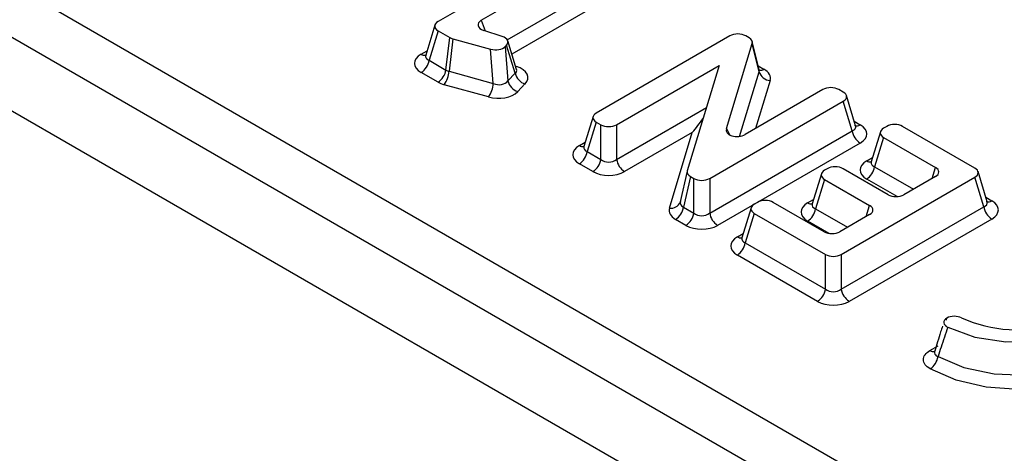
# Model space of a CAD drawing. Units: millimetres. Extents: x 11 to 1472, y 10 to 1041.
# Drawn here: x 994 to 1038, y 528 to 547 of the extents above; entities that cross this region are included whole.
import ezdxf

# ---------------------------------------------------------------- set-up
doc = ezdxf.new("R2010")
doc.units = ezdxf.units.MM
doc.header["$LTSCALE"] = 5

msp = doc.modelspace()

# ---------------------------------------------------------------- linework, layer by layer
at = {"color": 7, "linetype": 'Continuous', "lineweight": 25}
for p, q in [((875.91, 616.898), (1224.782, 415.498)), ((1223.725, 413.77), (874.853, 615.17)), ((874.404, 612.205), (1223.725, 410.546)), ((1018.705, 550.43), (1012.829, 547.038)), ((1014.732, 547.103), (1019.601, 549.913)), ((1012.691, 546.886), (1012.287, 545.564)), ((1012.829, 546.636), (1012.433, 545.34)), ((1012.829, 546.636), (1013.341, 546.341)), ((1015.653, 546.389), (1014.839, 546.654)), ((1013.177, 544.911), (1013.341, 546.341)), ((1013.477, 546.285), (1013.313, 544.856)), ((1013.477, 546.285), (1015.142, 545.825)), ((1016.285, 544.932), (1015.898, 546.192)), ((1025.665, 546.412), (1019.789, 543.02)), ((1026.513, 546.325), (1026.361, 546.412)), ((1026.955, 544.915), (1026.652, 546.164)), ((1015.26, 544.318), (1015.142, 545.825)), ((1015.786, 545.944), (1015.843, 546.004)), ((1015.786, 545.944), (1015.903, 544.437)), ((1016.222, 544.77), (1015.843, 546.004)), ((1025.51, 542.331), (1026.649, 546.075)), ((1026.95, 544.834), (1026.649, 546.075)), ((1012.433, 545.34), (1013.177, 544.911)), ((1013.313, 544.856), (1015.26, 544.318)), ((1020.683, 542.504), (1025.187, 545.104)), ((1025.187, 545.104), (1023.789, 540.48)), ((1012.829, 544.373), (1012.085, 544.802)), ((1015.903, 544.437), (1016.222, 544.77)), ((1015.047, 543.724), (1013.1, 544.262)), ((1016.653, 544.296), (1016.334, 543.962)), ((1029.756, 544.051), (1026.343, 542.081)), ((1030.651, 543.936), (1030.452, 544.051)), ((1024.776, 540.142), (1030.651, 543.534)), ((1031.047, 542.238), (1030.651, 543.534)), ((1031.193, 542.461), (1030.79, 543.783)), ((1019.651, 542.868), (1019.247, 541.546)), ((1019.789, 542.618), (1019.393, 541.323)), ((1019.789, 542.618), (1019.987, 542.504)), ((1019.987, 540.98), (1019.987, 542.504)), ((1020.683, 542.504), (1020.683, 540.98)), ((1024.776, 538.617), (1031.047, 542.238)), ((1032.564, 542.429), (1032.427, 542.35)), ((1036.44, 540.594), (1033.261, 542.429)), ((1024.007, 542.159), (1021.031, 540.442)), ((1023.003, 538.841), (1024.007, 542.159)), ((1032.288, 542.198), (1031.885, 540.875)), ((1032.427, 541.948), (1032.031, 540.652)), ((1032.427, 541.948), (1034.71, 540.629)), ((1031.395, 541.7), (1025.124, 538.079)), ((1019.393, 541.323), (1019.987, 540.98)), ((1019.639, 540.442), (1019.045, 540.784)), ((1029.947, 540.569), (1029.829, 540.501)), ((1032.624, 539.425), (1030.643, 540.569)), ((1023.786, 540.467), (1023.485, 539.115)), ((1023.926, 540.23), (1023.625, 538.879)), ((1023.926, 540.23), (1024.079, 540.142)), ((1024.079, 538.617), (1024.079, 540.142)), ((1024.776, 540.142), (1024.776, 538.617)), ((1029.691, 540.349), (1029.287, 539.027)), ((1029.829, 540.099), (1029.434, 538.803)), ((1029.829, 540.099), (1031.811, 538.955)), ((1030.564, 536.8), (1036.44, 540.192)), ((1034.71, 540.227), (1033.321, 539.425)), ((1036.836, 538.896), (1036.44, 540.192)), ((1036.982, 539.119), (1036.578, 540.442)), ((1023.625, 538.879), (1024.079, 538.617)), ((1026.6, 538.856), (1026.196, 537.534)), ((1026.876, 539.088), (1026.738, 539.009)), ((1029.806, 537.798), (1027.572, 539.088)), ((1030.564, 535.276), (1036.836, 538.896)), ((1023.731, 538.079), (1023.277, 538.341)), ((1026.738, 538.607), (1026.342, 537.311)), ((1026.738, 538.607), (1029.868, 536.8)), ((1031.811, 538.553), (1030.503, 537.798)), ((1037.184, 538.358), (1030.912, 534.737)), ((1026.342, 537.311), (1029.868, 535.276)), ((1029.52, 534.737), (1025.994, 536.773)), ((1029.868, 535.276), (1029.868, 536.8)), ((1030.564, 536.8), (1030.564, 535.276)), ((1034.466, 532.576), (1034.83, 532.785))]:
    msp.add_line(p, q, dxfattribs=at)
at = {"color": 8, "linetype": 'Continuous', "lineweight": 25}
for p, q in [((1015.876, 546.239), (1019.996, 548.618)), ((1020.345, 548.079), (1016.075, 545.614)), ((1014.732, 547.103), (1014.903, 546.633)), ((1012.085, 545.606), (1012.346, 545.757)), ((1016.24, 545.077), (1016.274, 545.066)), ((1016.251, 545.044), (1016.274, 545.066)), ((1026.085, 541.993), (1026.95, 544.834)), ((1026.912, 545.092), (1027.162, 544.948)), ((1027.435, 544.447), (1026.794, 542.341)), ((1020.683, 540.98), (1024.629, 543.258)), ((1031.134, 542.654), (1031.395, 542.504)), ((1025.51, 542.331), (1025.658, 542.049)), ((1019.045, 541.588), (1019.306, 541.739)), ((1031.683, 540.918), (1031.944, 541.068)), ((1032.031, 540.652), (1033.738, 539.666)), ((1034.561, 540.141), (1034.71, 540.629)), ((1033.019, 539.343), (1031.683, 540.114)), ((1029.085, 539.069), (1029.346, 539.22)), ((1036.923, 539.313), (1037.184, 539.162)), ((1029.434, 538.803), (1030.839, 537.992)), ((1031.662, 538.467), (1031.811, 538.955)), ((1030.02, 537.725), (1029.085, 538.265)), ((1025.994, 537.577), (1026.255, 537.727))]:
    msp.add_line(p, q, dxfattribs=at)
at = {"color": 7, "linetype": 'Continuous', "lineweight": 25, "flags": 128}
msp.add_lwpolyline([(1035.248, 533.596), (1036.441, 533.167), (1037.799, 532.96), (1039.203, 532.992), (1040.528, 533.261), (1041.658, 533.743), (1042.492, 534.395), (1042.958, 535.16), (1043.014, 535.971), (1042.655, 536.755), (1041.913, 537.443)], dxfattribs=at)
at = {"color": 8, "linetype": 'Continuous', "lineweight": 25, "flags": 128}
for points in [[(1043.093, 535.612), (1043.106, 535.598), (1043.639, 534.836), (1043.814, 534.02), (1043.621, 533.205), (1043.072, 532.447), (1042.204, 531.795), (1041.075, 531.294), (1039.761, 530.977), (1038.349, 530.865), (1036.936, 530.966), (1035.615, 531.274), (1034.475, 531.767)], [(1034.819, 532.307), (1035.961, 531.826), (1037.29, 531.548), (1038.701, 531.495), (1040.081, 531.672), (1041.32, 532.065), (1042.32, 532.642), (1043, 533.358), (1043.307, 534.154), (1043.296, 534.672)]]:
    msp.add_lwpolyline(points, dxfattribs=at)
at = {"color": 8, "linetype": 'Continuous', "lineweight": 25}
for centre, radius, start, end in [((1012.244, 545.846), 0.288, 236.5755, 275.6977), ((1027.006, 545.181), 0.28, 260.4978, 303.7759), ((1031.25, 542.7), 0.245, 244.7543, 306.5321), ((1019.202, 541.824), 0.283, 236.3509, 278.1192), ((1031.841, 541.158), 0.288, 236.5755, 275.6977), ((1023.083, 539.263), 0.429, 259.3055, 338.3792), ((1029.242, 539.305), 0.283, 236.3509, 278.1192), ((1037.038, 539.359), 0.245, 244.7543, 306.5321), ((1026.151, 537.812), 0.283, 236.3509, 278.1192), ((1034.622, 532.81), 0.281, 236.2795, 278.8965)]:
    msp.add_arc(centre, radius, start, end, dxfattribs=at)
at = {"color": 7, "linetype": 'Continuous', "lineweight": 25}
for centre, radius, start, end in [((1011.66, 545.459), 0.782, 302.9068, 351.3096), ((1012.404, 545.029), 0.782, 302.9068, 351.3096), ((1012.138, 544.941), 1.178, 324.7899, 355.8419), ((1027.467, 544.985), 0.539, 196.2846, 266.601), ((1016.537, 544.579), 0.649, 192.6367, 251.8266), ((1016.856, 544.912), 0.649, 192.6367, 251.8266), ((1014.085, 544.404), 1.178, 324.7899, 355.8419), ((1031.82, 542.356), 0.782, 188.6904, 237.0932), ((1018.62, 541.441), 0.782, 302.9068, 351.3096), ((1019.214, 541.098), 0.782, 302.9068, 351.3096), ((1021.456, 541.098), 0.782, 188.6904, 237.0932), ((1031.258, 540.77), 0.782, 302.9068, 351.3096), ((1022.852, 538.998), 0.782, 302.9068, 351.3096), ((1028.661, 538.922), 0.782, 302.9068, 351.3096), ((1037.609, 539.014), 0.782, 188.6904, 237.0932), ((1023.306, 538.736), 0.782, 302.9068, 351.3096), ((1025.549, 538.736), 0.782, 188.6904, 237.0932), ((1025.569, 537.429), 0.782, 302.9068, 351.3096), ((1029.095, 535.394), 0.782, 302.9068, 351.3096), ((1031.337, 535.394), 0.782, 188.6904, 237.0932), ((1038.331, 539.532), 6.052, 245.8464, 286.851), ((1034.038, 532.424), 0.79, 303.6376, 351.4914)]:
    msp.add_arc(centre, radius, start, end, dxfattribs=at)
for centre, major_axis, ratio, start_param, end_param in [((1013.199, 546.837), (0.515, 0), 0.560135, 2.371274, 3.911912), ((1015.105, 546.904), (0.52, 0.005), 0.554963, 2.365674, 4.16958), ((1013.698, 546.549), (0.503, 0.007), 0.580193, 3.914609, 4.248738), ((1015.391, 546.138), (0.514, 0.007), 0.562642, 5.778423, 7.311214), ((1026.013, 546.199), (0.5, 0), 0.594966, 0.800477, 2.341115), ((1026.148, 546.121), (0.509, 0.005), 0.568135, 6.106353, 7.049879), ((1015.348, 546.093), (0.501, -0.008), 0.590684, 4.297836, 5.781563), ((1012.825, 545.204), (1.031, 0), 0.560135, 2.371274, 3.911912), ((1013.543, 545.198), (0.503, 0.106), 0.683594, 3.764725, 4.098855), ((1015.75, 544.564), (1.028, 0.013), 0.562642, 5.778423, 7.311214), ((1026.432, 544.54), (1.018, 0.009), 0.568135, 6.106353, 7.049879), ((1015.459, 544.669), (0.495, -0.121), 0.779299, 4.492866, 5.976594), ((1013.543, 544.789), (1.005, 0.013), 0.580193, 3.914609, 4.248738), ((1015.459, 544.26), (1.003, -0.015), 0.590684, 4.297836, 5.781563), ((1030.104, 543.837), (0.5, 0), 0.594966, 0.800477, 2.341115), ((1030.282, 543.735), (0.515, 0), 0.560135, 5.512866, 7.053504), ((1020.159, 542.819), (0.515, 0), 0.560135, 2.371274, 3.911912), ((1024.007, 542.567), (0.736, 0.928), 0.222409, 4.438926, 5.114094), ((1020.335, 542.718), (0.5, 0), 0.594966, 3.94207, 5.482708), ((1026.018, 542.308), (0.516, 0.063), 0.617744, 2.873993, 5.314196), ((1030.656, 542.102), (1.031, 0), 0.560135, 5.512866, 7.053504), ((1032.796, 542.149), (0.515, 0), 0.560135, 2.371274, 3.911912), ((1032.913, 542.216), (0.5, 0), 0.594966, 0.800477, 2.341115), ((1019.785, 541.186), (1.031, 0), 0.560135, 2.371274, 3.911912), ((1020.335, 541.277), (0.5, 0), 0.827362, 3.94207, 5.482708), ((1032.422, 540.516), (1.031, 0), 0.560135, 2.371274, 3.911912), ((1024.291, 540.434), (0.509, 0.005), 0.568147, 2.965852, 3.908286), ((1030.199, 540.3), (0.515, 0), 0.560135, 2.371274, 3.911912), ((1030.295, 540.355), (0.5, 0), 0.594966, 0.800477, 2.341115), ((1034.341, 540.428), (0.515, 0), 0.560135, 5.512866, 7.053504), ((1036.07, 540.393), (0.515, 0), 0.560135, 5.512866, 7.053504), ((1020.335, 540.869), (1, 0), 0.594966, 3.94207, 5.482708), ((1024.427, 540.355), (0.5, 0), 0.594966, 3.94207, 5.482708), ((1027.224, 538.875), (0.5, 0), 0.594966, 0.800477, 2.341115), ((1032.973, 539.639), (0.5, 0), 0.594966, 3.94207, 5.482708), ((1024.006, 538.749), (1.018, 0.01), 0.568147, 2.965852, 3.908286), ((1024.006, 539.157), (0.521, 0.128), 0.571233, 2.820976, 3.763409), ((1027.108, 538.808), (0.515, 0), 0.560135, 2.371274, 3.911912), ((1029.825, 538.667), (1.031, 0), 0.560135, 2.371274, 3.911912), ((1031.441, 538.754), (0.515, 0), 0.560135, 5.512866, 7.053504), ((1036.444, 538.76), (1.031, 0), 0.560135, 5.512866, 7.053504), ((1024.427, 538.914), (0.5, 0), 0.827362, 3.94207, 5.482708), ((1024.427, 538.506), (1, 0), 0.594966, 3.94207, 5.482708), ((1026.734, 537.175), (1.031, 0), 0.560135, 2.371274, 3.911912), ((1030.155, 538.012), (0.5, 0), 0.594966, 3.94207, 5.482708), ((1030.216, 537.013), (0.5, 0), 0.594966, 3.94207, 5.482708), ((1030.216, 535.573), (0.5, 0), 0.827362, 3.94207, 5.482708), ((1030.216, 535.164), (1, 0), 0.594966, 3.94207, 5.482708)]:
    msp.add_ellipse(centre, major_axis=major_axis, ratio=ratio, start_param=start_param, end_param=end_param, dxfattribs=at)
at = {"color": 8, "linetype": 'Continuous', "lineweight": 25}
for centre, major_axis, ratio, start_param, end_param in [((1012.825, 545.612), (0.541, 0.134), 0.506466, 2.847524, 3.787263), ((1015.75, 544.972), (0.54, -0.107), 0.475853, 5.865259, 6.533524), ((1026.432, 544.948), (0.525, -0.089), 0.496928, 6.185419, 6.493592), ((1030.656, 542.51), (0.541, -0.134), 0.506466, 5.637515, 6.577254), ((1019.785, 541.594), (0.541, 0.134), 0.506466, 2.847524, 3.787263), ((1032.422, 540.924), (0.541, 0.134), 0.506466, 2.847524, 3.787263), ((1029.825, 539.075), (0.541, 0.134), 0.506466, 2.847524, 3.787263), ((1036.444, 539.168), (0.541, -0.134), 0.506466, 5.637515, 6.577254), ((1026.734, 537.583), (0.541, 0.134), 0.506466, 2.847524, 3.787263)]:
    msp.add_ellipse(centre, major_axis=major_axis, ratio=ratio, start_param=start_param, end_param=end_param, dxfattribs=at)
at = {"color": 7, "linetype": 'Continuous', "lineweight": 25}
for points, knots in [([(1012.283, 545.571), (1012.281, 545.559), (1012.278, 545.536), (1012.279, 545.541), (1012.28, 545.543)], [0, 0, 0, 0, 0.504889, 1, 1, 1, 1]), ([(1016.294, 544.908), (1016.295, 544.907), (1016.3, 544.901), (1016.291, 544.922), (1016.284, 544.938)], [0, 0, 0, 0, 0.217202, 1, 1, 1, 1]), ([(1026.965, 544.886), (1026.966, 544.884), (1026.968, 544.88), (1026.961, 544.905), (1026.956, 544.921)], [0, 0, 0, 0, 0.3535041, 1, 1, 1, 1]), ([(1031.201, 542.439), (1031.202, 542.437), (1031.206, 542.432), (1031.199, 542.453), (1031.194, 542.466)], [0, 0, 0, 0, 0.3431095, 1, 1, 1, 1]), ([(1019.243, 541.553), (1019.241, 541.541), (1019.238, 541.518), (1019.239, 541.523), (1019.24, 541.525)], [0, 0, 0, 0, 0.504889, 1, 1, 1, 1]), ([(1031.88, 540.883), (1031.879, 540.871), (1031.875, 540.848), (1031.877, 540.852), (1031.878, 540.855)], [0, 0, 0, 0, 0.5048887, 1, 1, 1, 1]), ([(1029.283, 539.034), (1029.281, 539.022), (1029.278, 538.999), (1029.28, 539.004), (1029.28, 539.006)], [0, 0, 0, 0, 0.504889, 1, 1, 1, 1]), ([(1036.99, 539.097), (1036.991, 539.096), (1036.995, 539.091), (1036.988, 539.111), (1036.983, 539.124)], [0, 0, 0, 0, 0.343109, 1, 1, 1, 1]), ([(1026.192, 537.541), (1026.19, 537.53), (1026.187, 537.507), (1026.188, 537.511), (1026.189, 537.513)], [0, 0, 0, 0, 0.504889, 1, 1, 1, 1]), ([(1035.203, 534.003), (1035.114, 533.947), (1035.066, 533.87), (1035.083, 533.718), (1035.147, 533.645), (1035.248, 533.596)], [0, 0, 0, 0, 0.5, 0.5, 1, 1, 1, 1]), ([(1035.855, 534.009), (1035.764, 534.054), (1035.646, 534.079), (1035.408, 534.077), (1035.291, 534.049), (1035.203, 534.003)], [0, 0, 0, 0, 0.5, 0.5, 1, 1, 1, 1]), ([(1035.016, 533.648), (1034.988, 533.561), (1034.868, 533.189), (1034.761, 532.822), (1034.679, 532.54)], [0, 0, 0, 0, 0.232338, 1, 1, 1, 1]), ([(1035.248, 533.596), (1035.149, 533.304), (1035.052, 533.013), (1034.955, 532.721), (1034.91, 532.583), (1034.864, 532.445), (1034.819, 532.307)], [0, 0, 0, 0, 0.001115098, 0.001115098, 0.001115098, 0.001643928, 0.001643928, 0.001643928, 0.001643928]), ([(1034.475, 531.767), (1034.381, 531.819), (1034.306, 531.883), (1034.204, 532.02), (1034.176, 532.095), (1034.175, 532.245), (1034.2, 532.32), (1034.3, 532.459), (1034.374, 532.522), (1034.466, 532.576)], [0, 0, 0, 0, 0.25, 0.25, 0.5, 0.5, 0.75, 0.75, 1, 1, 1, 1]), ([(1034.668, 532.539), (1034.658, 532.519), (1034.648, 532.498), (1034.656, 532.505), (1034.656, 532.506)], [0, 0, 0, 0, 0.992699, 1, 1, 1, 1])]:
    msp.add_open_spline(points, degree=3, knots=knots, dxfattribs=at)
msp.add_open_spline([(1035.186, 533.906), (1035.191, 533.938), (1035.197, 533.971), (1035.203, 534.003)], degree=3, dxfattribs=at)
at = {"color": 8, "linetype": 'Continuous', "lineweight": 25}
msp.add_open_spline([(1034.677, 532.541), (1034.672, 532.532), (1034.649, 532.489), (1034.668, 532.417), (1034.726, 532.347), (1034.791, 532.319), (1034.819, 532.307)], degree=3, knots=[0, 0, 0, 0, 0.09309, 0.424178, 0.757048, 1, 1, 1, 1], dxfattribs=at)

doc.saveas('drawing.dxf')
